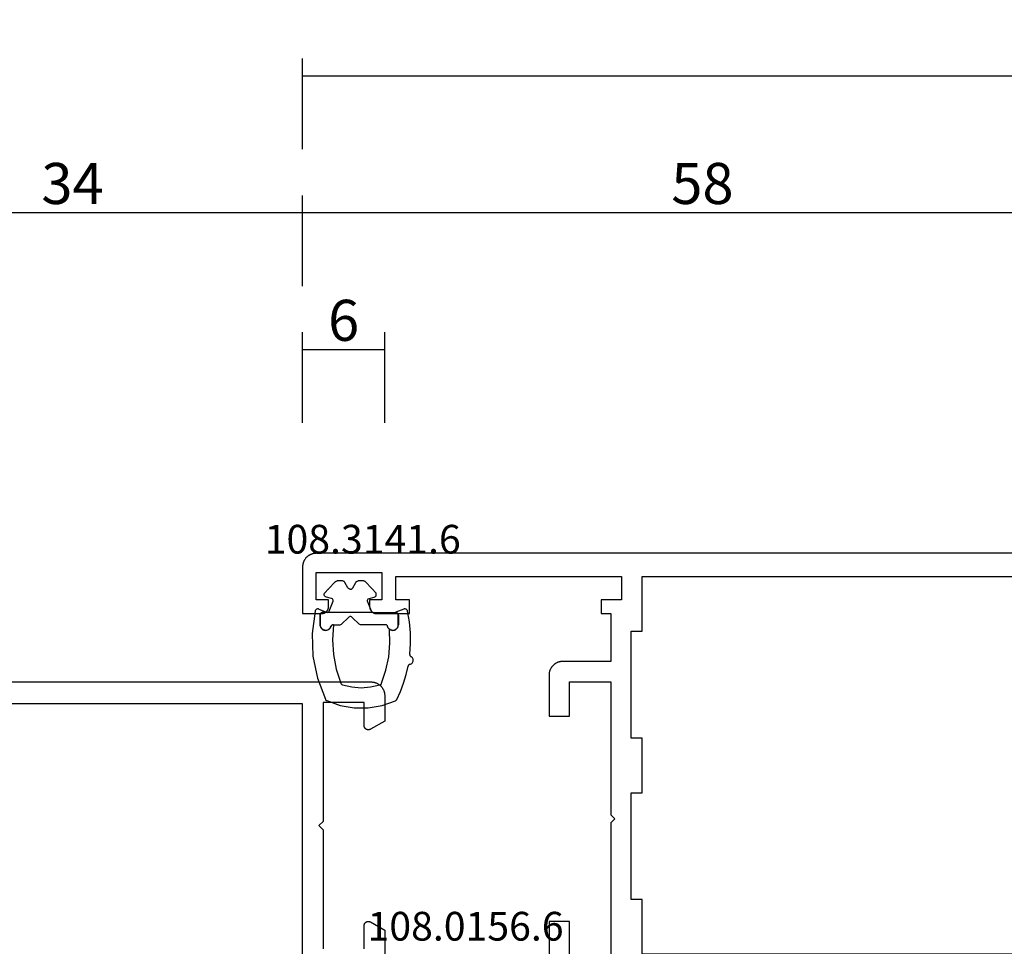
# Model space of a CAD drawing. Units: millimetres. Extents: x 0 to 3273, y -2421 to -50.
# Drawn here: x 1193 to 1265, y -2327 to -2260 of the extents above; entities that cross this region are included whole.
import ezdxf
from ezdxf.enums import TextEntityAlignment as Align

# ---------------------------------------------------------------- set-up
doc = ezdxf.new("R2010")
doc.units = ezdxf.units.MM
doc.header["$PDMODE"] = 3
doc.header["$PDSIZE"] = -0.5
for name, color, linetype in [('CrossSectionsDim', 3, 'Continuous'), ('CrossSectionsGums', 1, 'Continuous'), ('CrossSectionsProfils', 7, 'Continuous'), ('CrossSectionsTexts', 3, 'Continuous')]:
    doc.layers.add(name, color=color, linetype=linetype)
doc.styles.add('CrossSection', font='simplex.shx', dxfattribs={"height": 3})
doc.styles.get("Standard").update_dxf_attribs({"font": 'complex.shx', "height": 60})
doc.dimstyles.new('CrossSection', dxfattribs={"dimtxt": 3, "dimasz": 3, "dimexe": 1.25, "dimexo": 0.625, "dimtad": 1, "dimdec": 1, "dimtxsty": 'CrossSection', "dimblk": 'NONE', "dimcen": 2.5, "dimclrd": 256, "dimclre": 256, "dimadec": 0, "dimazin": 2, "dimtfac": 1, "dimtdec": 4, "dimtofl": 0, "dimtmove": 0, "dimatfit": 3, "dimfxl": 1, "dimtolj": 1, "dimtzin": 0, "dimarcsym": 0})

# ---------------------------------------------------------------- blocks, each defined once
blk = doc.blocks.new('04_31090_X', base_point=(-44.8, 0))
at = {"layer": 'CrossSectionsProfils', "flags": 128}
for points in [[(-18.75, 58.54), (-18.739, 58.534), (-18.727, 58.528), (-18.715, 58.523), (-18.703, 58.518), (-18.69, 58.514), (-18.678, 58.51), (-18.665, 58.507), (-18.652, 58.505), (-18.639, 58.503), (-18.626, 58.501), (-18.613, 58.5), (-18.6, 58.5), (-18.587, 58.5), (-18.574, 58.501), (-18.561, 58.503), (-18.548, 58.505), (-18.535, 58.507), (-18.522, 58.51), (-18.51, 58.514), (-18.497, 58.518), (-18.485, 58.523), (-18.473, 58.528), (-18.461, 58.534), (-18.45, 58.54), (-18.439, 58.547), (-18.428, 58.554), (-18.417, 58.562), (-18.407, 58.57), (-18.397, 58.579), (-18.388, 58.588), (-18.379, 58.597), (-18.37, 58.607), (-18.362, 58.617), (-18.354, 58.628), (-18.347, 58.639), (-18.34, 58.65), (-18.334, 58.661), (-18.328, 58.673), (-18.323, 58.685), (-18.318, 58.697), (-18.314, 58.71), (-18.31, 58.722), (-18.307, 58.735), (-18.305, 58.748), (-18.303, 58.761), (-18.301, 58.774), (-18.3, 58.787), (-18.3, 58.8), (-18.3, 58.8), (-18.3, 60.5), (-15.3, 60.5), (-15.3, 51.8), (-15, 51.5), (-15.3, 51.2), (-15.3, 42.5)], [(-18.3, 42.5), (-18.3, 44.2), (-18.3, 44.213), (-18.301, 44.226), (-18.303, 44.239), (-18.305, 44.252), (-18.307, 44.265), (-18.31, 44.278), (-18.314, 44.29), (-18.318, 44.303), (-18.323, 44.315), (-18.328, 44.327), (-18.334, 44.339), (-18.34, 44.35), (-18.347, 44.361), (-18.354, 44.372), (-18.362, 44.383), (-18.37, 44.393), (-18.379, 44.403), (-18.388, 44.412), (-18.397, 44.421), (-18.407, 44.43), (-18.417, 44.438), (-18.428, 44.446), (-18.439, 44.453), (-18.45, 44.46), (-18.461, 44.466), (-18.473, 44.472), (-18.485, 44.477), (-18.497, 44.482), (-18.51, 44.486), (-18.522, 44.49), (-18.535, 44.493), (-18.548, 44.495), (-18.561, 44.497), (-18.574, 44.499), (-18.587, 44.5), (-18.6, 44.5), (-18.613, 44.5), (-18.626, 44.499), (-18.639, 44.497), (-18.652, 44.495), (-18.665, 44.493), (-18.678, 44.49), (-18.69, 44.486), (-18.703, 44.482), (-18.715, 44.477), (-18.727, 44.472), (-18.739, 44.466), (-18.75, 44.46), (-18.75, 44.46), (-19.8, 43.854), (-19.8, 39.646)], [(18.8, 62), (-18.8, 62), (-18.833, 61.999), (-18.865, 61.998), (-18.898, 61.995), (-18.931, 61.991), (-18.963, 61.987), (-18.995, 61.981), (-19.027, 61.974), (-19.059, 61.966), (-19.09, 61.957), (-19.121, 61.947), (-19.152, 61.936), (-19.183, 61.924), (-19.213, 61.911), (-19.242, 61.897), (-19.271, 61.882), (-19.3, 61.866), (-19.328, 61.849), (-19.356, 61.831), (-19.382, 61.813), (-19.409, 61.793), (-19.434, 61.773), (-19.459, 61.752), (-19.484, 61.73), (-19.507, 61.707), (-19.53, 61.684), (-19.552, 61.659), (-19.573, 61.634), (-19.593, 61.609), (-19.613, 61.582), (-19.631, 61.556), (-19.649, 61.528), (-19.666, 61.5), (-19.682, 61.471), (-19.697, 61.442), (-19.711, 61.413), (-19.724, 61.383), (-19.736, 61.352), (-19.747, 61.321), (-19.757, 61.29), (-19.766, 61.259), (-19.774, 61.227), (-19.781, 61.195), (-19.787, 61.163), (-19.791, 61.131), (-19.795, 61.098), (-19.798, 61.065), (-19.799, 61.033), (-19.8, 61), (-19.8, 61), (-19.8, 59.146), (-18.75, 58.54)], [(-13.8, 60.4), (13.8, 60.4), (13.8, 40), (-13.8, 40), (-13.8, 60.4)]]:
    blk.add_lwpolyline(points, dxfattribs=at)
blk = doc.blocks.new('108_0156_6_TEXT_3', base_point=(1218.2, 24.7))
at = {"layer": 'CrossSectionsTexts'}
blk.add_text('108.0156.6', height=2.1, dxfattribs=at).set_placement((1225.703, 43), align=Align.CENTER)
blk = doc.blocks.new('04_21080_X', base_point=(66.32, 0))
at = {"layer": 'CrossSectionsProfils', "flags": 128}
for points in [[(64.42, 67.5), (64.42, 68), (65.32, 68), (65.32, 70), (60.52, 70), (60.52, 68), (61.42, 68), (61.42, 67.5), (61.42, 67.484), (61.419, 67.467), (61.418, 67.451), (61.416, 67.435), (61.413, 67.419), (61.41, 67.402), (61.407, 67.386), (61.403, 67.371), (61.399, 67.355), (61.394, 67.339), (61.388, 67.324), (61.382, 67.309), (61.375, 67.294), (61.368, 67.279), (61.361, 67.264), (61.353, 67.25), (61.345, 67.236), (61.336, 67.222), (61.326, 67.209), (61.317, 67.196), (61.307, 67.183), (61.296, 67.17), (61.285, 67.158), (61.274, 67.146), (61.262, 67.135), (61.25, 67.124), (61.237, 67.113), (61.224, 67.103), (61.211, 67.094), (61.198, 67.084), (61.184, 67.075), (61.17, 67.067), (61.156, 67.059), (61.141, 67.052), (61.126, 67.045), (61.111, 67.038), (61.096, 67.032), (61.081, 67.027), (61.065, 67.022), (61.049, 67.017), (61.034, 67.013), (61.018, 67.01), (61.001, 67.007), (60.985, 67.004), (60.969, 67.002), (60.953, 67.001), (60.936, 67), (60.92, 67), (60.92, 67), (58.52, 67), (58.52, 68), (59.52, 68), (59.52, 69.7), (43.02, 69.7), (43.02, 68), (44.52, 68), (44.52, 67), (43.82, 67), (43.82, 63.5), (47.32, 63.5), (47.353, 63.499), (47.385, 63.498), (47.418, 63.495), (47.451, 63.491), (47.483, 63.487), (47.515, 63.481), (47.547, 63.474), (47.579, 63.466), (47.61, 63.457), (47.641, 63.447), (47.672, 63.436), (47.703, 63.424), (47.733, 63.411), (47.762, 63.397), (47.791, 63.382), (47.82, 63.366), (47.848, 63.349), (47.876, 63.331), (47.903, 63.313), (47.929, 63.293), (47.954, 63.273), (47.979, 63.252), (48.004, 63.23), (48.027, 63.207), (48.05, 63.184), (48.072, 63.159), (48.093, 63.134), (48.113, 63.109), (48.133, 63.082), (48.152, 63.056), (48.169, 63.028), (48.186, 63), (48.202, 62.971), (48.217, 62.942), (48.231, 62.913), (48.244, 62.883), (48.256, 62.852), (48.267, 62.821), (48.277, 62.79), (48.286, 62.759), (48.294, 62.727), (48.301, 62.695), (48.307, 62.663), (48.311, 62.631), (48.315, 62.598), (48.318, 62.565), (48.32, 62.533), (48.32, 62.5), (48.32, 62.5), (48.32, 59.5), (46.82, 59.5), (46.82, 62), (43.82, 62), (43.82, 52.3), (43.52, 52), (43.82, 51.7), (43.82, 42)], [(46.82, 42), (46.82, 44.5), (48.32, 44.5), (48.32, 41.5)], [(8.92, 71.4), (65.32, 71.4), (65.353, 71.399), (65.385, 71.398), (65.418, 71.395), (65.451, 71.391), (65.483, 71.387), (65.515, 71.381), (65.547, 71.374), (65.579, 71.366), (65.61, 71.357), (65.641, 71.347), (65.672, 71.336), (65.703, 71.324), (65.733, 71.311), (65.762, 71.297), (65.791, 71.282), (65.82, 71.266), (65.848, 71.249), (65.876, 71.231), (65.903, 71.213), (65.929, 71.193), (65.954, 71.173), (65.979, 71.152), (66.004, 71.13), (66.027, 71.107), (66.05, 71.084), (66.072, 71.059), (66.093, 71.034), (66.113, 71.009), (66.133, 70.982), (66.152, 70.956), (66.169, 70.928), (66.186, 70.9), (66.202, 70.871), (66.217, 70.842), (66.231, 70.813), (66.244, 70.783), (66.256, 70.752), (66.267, 70.721), (66.277, 70.69), (66.286, 70.659), (66.294, 70.627), (66.301, 70.595), (66.307, 70.563), (66.311, 70.531), (66.315, 70.498), (66.318, 70.465), (66.32, 70.433), (66.32, 70.4), (66.32, 70.4), (66.32, 67), (64.92, 67), (64.904, 67), (64.887, 67.001), (64.871, 67.002), (64.855, 67.004), (64.839, 67.007), (64.822, 67.01), (64.807, 67.013), (64.791, 67.017), (64.775, 67.022), (64.759, 67.027), (64.744, 67.032), (64.729, 67.038), (64.714, 67.045), (64.699, 67.052), (64.684, 67.059), (64.67, 67.067), (64.656, 67.075), (64.642, 67.084), (64.629, 67.094), (64.616, 67.103), (64.603, 67.113), (64.59, 67.124), (64.578, 67.135), (64.566, 67.146), (64.555, 67.158), (64.544, 67.17), (64.534, 67.183), (64.523, 67.196), (64.514, 67.209), (64.504, 67.222), (64.495, 67.236), (64.487, 67.25), (64.479, 67.264), (64.472, 67.279), (64.465, 67.294), (64.458, 67.309), (64.452, 67.324), (64.447, 67.339), (64.442, 67.355), (64.437, 67.371), (64.433, 67.386), (64.43, 67.402), (64.427, 67.419), (64.424, 67.435), (64.422, 67.451), (64.421, 67.467), (64.42, 67.484), (64.42, 67.5), (64.42, 67.5)], [(41.52, 46.1), (42.32, 46.1), (42.32, 53.9), (41.52, 53.9), (41.52, 57.9), (42.32, 57.9), (42.32, 65.7), (41.52, 65.7), (41.52, 69.7), (13.92, 69.7), (13.92, 42.1), (41.52, 42.1), (41.52, 46.1)]]:
    blk.add_lwpolyline(points, dxfattribs=at)
blk = doc.blocks.new('108_3141_6_TEXT_3', base_point=(1215.7, 67.9))
at = {"layer": 'CrossSectionsTexts'}
blk.add_text('108.3141.6', height=2.1, dxfattribs=at).set_placement((1218.1935, 71.27855), align=Align.CENTER)
blk = doc.blocks.new('108_3141_6', base_point=(2535.291, 2055.201))
at = {"layer": 'CrossSectionsGums'}
for p, q in [((2535.155, 2062.566), (2536.13, 2062.919)), ((2536.13, 2062.919), (2537.15, 2063.099)), ((2537.15, 2063.099), (2538.186, 2063.101)), ((2538.186, 2063.101), (2539.207, 2062.924)), ((2539.207, 2062.924), (2540.182, 2062.575)), ((2534.471, 2060.927), (2535.059, 2062.471)), ((2535.059, 2062.471), (2535.077, 2062.501)), ((2535.077, 2062.501), (2535.099, 2062.527)), ((2535.099, 2062.527), (2535.125, 2062.549)), ((2535.125, 2062.549), (2535.155, 2062.566)), ((2540.182, 2062.575), (2540.212, 2062.558)), ((2540.212, 2062.558), (2540.239, 2062.536)), ((2540.239, 2062.536), (2540.261, 2062.51)), ((2540.261, 2062.51), (2540.279, 2062.48)), ((2540.279, 2062.48), (2540.541, 2061.891)), ((2536.195, 2061.322), (2536.216, 2061.35)), ((2536.216, 2061.35), (2536.242, 2061.374)), ((2536.242, 2061.374), (2536.271, 2061.393)), ((2536.271, 2061.393), (2536.304, 2061.407)), ((2536.304, 2061.407), (2536.979, 2061.567)), ((2536.979, 2061.567), (2537.671, 2061.622)), ((2537.671, 2061.622), (2538.363, 2061.57)), ((2538.363, 2061.57), (2539.039, 2061.412)), ((2539.039, 2061.412), (2539.071, 2061.398)), ((2539.071, 2061.398), (2539.101, 2061.379)), ((2539.101, 2061.379), (2539.127, 2061.355)), ((2539.127, 2061.355), (2539.148, 2061.327)), ((2540.541, 2061.891), (2540.765, 2061.286)), ((2534.145, 2059.308), (2534.471, 2060.927)), ((2535.844, 2060.26), (2536.179, 2061.291)), ((2536.179, 2061.291), (2536.195, 2061.322)), ((2539.148, 2061.327), (2539.164, 2061.296)), ((2539.164, 2061.296), (2539.483, 2060.344)), ((2540.765, 2061.286), (2540.949, 2060.668)), ((2540.949, 2060.668), (2541.093, 2060.039)), ((2535.643, 2059.195), (2535.844, 2060.26)), ((2539.483, 2060.344), (2539.688, 2059.362)), ((2541.1, 2060.014), (2541.093, 2060.039)), ((2541.112, 2059.99), (2541.1, 2060.014)), ((2541.128, 2059.969), (2541.112, 2059.99)), ((2541.147, 2059.95), (2541.128, 2059.969)), ((2541.169, 2059.936), (2541.147, 2059.95)), ((2541.194, 2059.925), (2541.169, 2059.936)), ((2541.22, 2059.919), (2541.194, 2059.925)), ((2541.22, 2059.919), (2541.27, 2059.908)), ((2541.27, 2059.908), (2541.317, 2059.888)), ((2534.091, 2057.657), (2534.145, 2059.308)), ((2535.579, 2058.113), (2535.643, 2059.195)), ((2539.688, 2059.362), (2539.775, 2058.362)), ((2541.22, 2059.225), (2541.224, 2059.251)), ((2541.22, 2059.199), (2541.22, 2059.225)), ((2541.22, 2059.199), (2541.274, 2058.402)), ((2541.224, 2059.251), (2541.233, 2059.276)), ((2541.233, 2059.276), (2541.246, 2059.3)), ((2541.246, 2059.3), (2541.263, 2059.32)), ((2541.263, 2059.32), (2541.283, 2059.337)), ((2541.283, 2059.337), (2541.306, 2059.351)), ((2541.35, 2059.376), (2541.306, 2059.351)), ((2541.317, 2059.888), (2541.36, 2059.861)), ((2541.389, 2059.409), (2541.35, 2059.376)), ((2541.36, 2059.861), (2541.398, 2059.827)), ((2541.423, 2059.448), (2541.389, 2059.409)), ((2541.398, 2059.827), (2541.43, 2059.786)), ((2541.449, 2059.492), (2541.423, 2059.448)), ((2541.43, 2059.786), (2541.454, 2059.741)), ((2541.467, 2059.54), (2541.449, 2059.492)), ((2541.454, 2059.741), (2541.47, 2059.692)), ((2541.477, 2059.59), (2541.467, 2059.54)), ((2541.47, 2059.692), (2541.478, 2059.642)), ((2541.478, 2059.642), (2541.477, 2059.59)), ((2535.653, 2057.032), (2535.579, 2058.113)), ((2539.775, 2058.362), (2539.744, 2057.359)), ((2541.274, 2058.402), (2541.265, 2057.603)), ((2534.308, 2056.02), (2534.091, 2057.657)), ((2534.669, 2057.022), (2534.675, 2057.095)), ((2534.669, 2056.322), (2534.669, 2057.022)), ((2534.675, 2057.095), (2534.695, 2057.166)), ((2534.68, 2057.036), (2534.679, 2057.022)), ((2534.68, 2057.036), (2534.679, 2057.022)), ((2534.679, 2057.022), (2534.679, 2057.022)), ((2534.679, 2057.022), (2534.679, 2057.022)), ((2534.679, 2057.022), (2534.679, 2057.011)), ((2534.679, 2057.022), (2534.679, 2057.011)), ((2534.684, 2057.075), (2534.68, 2057.036)), ((2534.684, 2057.075), (2534.68, 2057.036)), ((2534.68, 2057.036), (2534.68, 2057.036)), ((2534.68, 2057.036), (2534.68, 2057.036)), ((2534.688, 2057.11), (2534.684, 2057.075)), ((2534.688, 2057.11), (2534.684, 2057.075)), ((2534.684, 2057.075), (2534.684, 2057.075)), ((2534.684, 2057.075), (2534.684, 2057.075)), ((2534.696, 2057.131), (2534.688, 2057.11)), ((2534.696, 2057.131), (2534.688, 2057.11)), ((2534.688, 2057.11), (2534.688, 2057.11)), ((2534.688, 2057.11), (2534.688, 2057.11)), ((2534.695, 2057.166), (2534.726, 2057.232)), ((2534.717, 2057.193), (2534.696, 2057.131)), ((2534.717, 2057.193), (2534.696, 2057.131)), ((2534.696, 2057.131), (2534.696, 2057.131)), ((2534.696, 2057.131), (2534.696, 2057.131)), ((2534.729, 2057.213), (2534.717, 2057.193)), ((2534.729, 2057.213), (2534.717, 2057.193)), ((2534.717, 2057.193), (2534.717, 2057.193)), ((2534.717, 2057.193), (2534.717, 2057.193)), ((2534.726, 2057.232), (2534.769, 2057.291)), ((2534.763, 2057.268), (2534.729, 2057.213)), ((2534.763, 2057.268), (2534.729, 2057.213)), ((2534.729, 2057.213), (2534.729, 2057.213)), ((2534.729, 2057.213), (2534.729, 2057.213)), ((2534.78, 2057.285), (2534.763, 2057.268)), ((2534.78, 2057.285), (2534.763, 2057.268)), ((2534.763, 2057.268), (2534.763, 2057.268)), ((2534.763, 2057.268), (2534.763, 2057.268)), ((2534.769, 2057.291), (2534.822, 2057.342)), ((2534.824, 2057.331), (2534.78, 2057.285)), ((2534.824, 2057.331), (2534.78, 2057.285)), ((2534.78, 2057.285), (2534.78, 2057.285)), ((2534.78, 2057.285), (2534.78, 2057.285)), ((2534.822, 2057.342), (2534.883, 2057.383)), ((2534.845, 2057.345), (2534.824, 2057.331)), ((2534.845, 2057.345), (2534.824, 2057.331)), ((2534.824, 2057.331), (2534.824, 2057.331)), ((2534.824, 2057.331), (2534.824, 2057.331)), ((2534.898, 2057.379), (2534.845, 2057.345)), ((2534.898, 2057.379), (2534.845, 2057.345)), ((2534.845, 2057.345), (2534.845, 2057.345)), ((2534.845, 2057.345), (2534.845, 2057.345)), ((2534.883, 2057.383), (2534.951, 2057.412)), ((2534.923, 2057.389), (2534.898, 2057.379)), ((2534.923, 2057.389), (2534.898, 2057.379)), ((2534.898, 2057.379), (2534.898, 2057.379)), ((2534.898, 2057.379), (2534.898, 2057.379)), ((2534.98, 2057.41), (2534.923, 2057.389)), ((2534.98, 2057.41), (2534.923, 2057.389)), ((2534.923, 2057.389), (2534.923, 2057.389)), ((2534.923, 2057.389), (2534.923, 2057.389)), ((2534.951, 2057.412), (2535.022, 2057.428)), ((2535.015, 2057.415), (2534.98, 2057.41)), ((2535.015, 2057.415), (2534.98, 2057.41)), ((2534.98, 2057.41), (2534.98, 2057.41)), ((2534.98, 2057.41), (2534.98, 2057.41)), ((2535.015, 2057.415), (2535.067, 2057.422)), ((2535.015, 2057.415), (2535.067, 2057.422)), ((2535.015, 2057.415), (2535.015, 2057.415)), ((2535.022, 2057.428), (2535.095, 2057.432)), ((2535.067, 2057.422), (2535.155, 2057.415)), ((2535.067, 2057.422), (2535.155, 2057.415)), ((2535.095, 2057.432), (2535.168, 2057.422)), ((2535.155, 2057.415), (2535.171, 2057.41)), ((2535.155, 2057.415), (2535.171, 2057.41)), ((2535.168, 2057.422), (2535.238, 2057.4)), ((2535.171, 2057.41), (2535.239, 2057.389)), ((2535.171, 2057.41), (2535.239, 2057.389)), ((2535.238, 2057.4), (2535.302, 2057.366)), ((2535.239, 2057.389), (2535.255, 2057.379)), ((2535.239, 2057.389), (2535.255, 2057.379)), ((2535.255, 2057.379), (2535.315, 2057.345)), ((2535.255, 2057.379), (2535.315, 2057.345)), ((2535.302, 2057.366), (2535.36, 2057.32)), ((2535.315, 2057.345), (2535.33, 2057.331)), ((2535.315, 2057.345), (2535.33, 2057.331)), ((2535.33, 2057.331), (2535.38, 2057.285)), ((2535.33, 2057.331), (2535.38, 2057.285)), ((2535.36, 2057.32), (2535.409, 2057.265)), ((2535.38, 2057.285), (2535.392, 2057.268)), ((2535.38, 2057.285), (2535.392, 2057.268)), ((2535.392, 2057.268), (2535.43, 2057.213)), ((2535.392, 2057.268), (2535.43, 2057.213)), ((2535.409, 2057.265), (2535.447, 2057.203)), ((2535.43, 2057.213), (2535.438, 2057.193)), ((2535.43, 2057.213), (2535.438, 2057.193)), ((2535.438, 2057.193), (2535.463, 2057.131)), ((2535.438, 2057.193), (2535.463, 2057.131)), ((2535.447, 2057.203), (2535.473, 2057.134)), ((2535.463, 2057.131), (2535.475, 2057.11)), ((2535.463, 2057.131), (2535.475, 2057.11)), ((2535.482, 2057.11), (2535.473, 2057.134)), ((2535.475, 2057.11), (2535.494, 2057.075)), ((2535.475, 2057.11), (2535.494, 2057.075)), ((2535.496, 2057.088), (2535.482, 2057.11)), ((2535.494, 2057.075), (2535.545, 2057.036)), ((2535.494, 2057.075), (2535.545, 2057.036)), ((2535.513, 2057.069), (2535.496, 2057.088)), ((2535.534, 2057.053), (2535.513, 2057.069)), ((2535.557, 2057.042), (2535.534, 2057.053)), ((2535.545, 2057.036), (2535.607, 2057.022)), ((2535.545, 2057.036), (2535.607, 2057.022)), ((2535.582, 2057.035), (2535.557, 2057.042)), ((2535.607, 2057.032), (2535.582, 2057.035)), ((2535.653, 2057.032), (2535.607, 2057.032)), ((2535.607, 2057.022), (2536.128, 2057.022)), ((2536.128, 2057.022), (2536.186, 2057.011)), ((2536.128, 2057.022), (2536.186, 2057.011)), ((2537.628, 2057.022), (2537.571, 2057.011)), ((2537.628, 2057.022), (2537.571, 2057.011)), ((2539.449, 2057.022), (2537.628, 2057.022)), ((2539.512, 2057.036), (2539.449, 2057.022)), ((2539.512, 2057.036), (2539.449, 2057.022)), ((2539.449, 2057.022), (2539.449, 2057.022)), ((2539.449, 2057.022), (2539.449, 2057.022)), ((2539.563, 2057.075), (2539.512, 2057.036)), ((2539.563, 2057.075), (2539.512, 2057.036)), ((2539.512, 2057.036), (2539.512, 2057.036)), ((2539.512, 2057.036), (2539.512, 2057.036)), ((2539.582, 2057.11), (2539.563, 2057.075)), ((2539.582, 2057.11), (2539.563, 2057.075)), ((2539.563, 2057.075), (2539.563, 2057.075)), ((2539.563, 2057.075), (2539.563, 2057.075)), ((2539.594, 2057.131), (2539.582, 2057.11)), ((2539.594, 2057.131), (2539.582, 2057.11)), ((2539.582, 2057.11), (2539.582, 2057.11)), ((2539.582, 2057.11), (2539.582, 2057.11)), ((2539.619, 2057.193), (2539.594, 2057.131)), ((2539.619, 2057.193), (2539.594, 2057.131)), ((2539.594, 2057.131), (2539.594, 2057.131)), ((2539.594, 2057.131), (2539.594, 2057.131)), ((2539.627, 2057.213), (2539.619, 2057.193)), ((2539.627, 2057.213), (2539.619, 2057.193)), ((2539.619, 2057.193), (2539.619, 2057.193)), ((2539.619, 2057.193), (2539.619, 2057.193)), ((2539.665, 2057.268), (2539.627, 2057.213)), ((2539.665, 2057.268), (2539.627, 2057.213)), ((2539.627, 2057.213), (2539.627, 2057.213)), ((2539.627, 2057.213), (2539.627, 2057.213)), ((2539.677, 2057.285), (2539.665, 2057.268)), ((2539.677, 2057.285), (2539.665, 2057.268)), ((2539.665, 2057.268), (2539.665, 2057.268)), ((2539.665, 2057.268), (2539.665, 2057.268)), ((2539.727, 2057.331), (2539.677, 2057.285)), ((2539.727, 2057.331), (2539.677, 2057.285)), ((2539.677, 2057.285), (2539.677, 2057.285)), ((2539.677, 2057.285), (2539.677, 2057.285)), ((2539.742, 2057.345), (2539.727, 2057.331)), ((2539.742, 2057.345), (2539.727, 2057.331)), ((2539.727, 2057.331), (2539.727, 2057.331)), ((2539.727, 2057.331), (2539.727, 2057.331)), ((2539.801, 2057.379), (2539.742, 2057.345)), ((2539.801, 2057.379), (2539.742, 2057.345)), ((2539.742, 2057.345), (2539.742, 2057.345)), ((2539.742, 2057.345), (2539.742, 2057.345)), ((2539.744, 2057.359), (2539.809, 2057.395)), ((2539.818, 2057.389), (2539.801, 2057.379)), ((2539.818, 2057.389), (2539.801, 2057.379)), ((2539.801, 2057.379), (2539.801, 2057.379)), ((2539.801, 2057.379), (2539.801, 2057.379)), ((2539.809, 2057.395), (2539.879, 2057.42)), ((2539.886, 2057.41), (2539.818, 2057.389)), ((2539.886, 2057.41), (2539.818, 2057.389)), ((2539.818, 2057.389), (2539.818, 2057.389)), ((2539.818, 2057.389), (2539.818, 2057.389)), ((2539.879, 2057.42), (2539.952, 2057.431)), ((2539.902, 2057.415), (2539.886, 2057.41)), ((2539.902, 2057.415), (2539.886, 2057.41)), ((2539.886, 2057.41), (2539.886, 2057.41)), ((2539.886, 2057.41), (2539.886, 2057.41)), ((2539.902, 2057.415), (2539.99, 2057.422)), ((2539.902, 2057.415), (2539.99, 2057.422)), ((2539.902, 2057.415), (2539.902, 2057.415)), ((2539.952, 2057.431), (2540.027, 2057.429)), ((2539.99, 2057.422), (2540.042, 2057.415)), ((2539.99, 2057.422), (2540.042, 2057.415)), ((2540.027, 2057.429), (2540.099, 2057.414)), ((2540.042, 2057.415), (2540.077, 2057.41)), ((2540.042, 2057.415), (2540.077, 2057.41)), ((2540.077, 2057.41), (2540.134, 2057.389)), ((2540.077, 2057.41), (2540.134, 2057.389)), ((2540.099, 2057.414), (2540.168, 2057.386)), ((2540.134, 2057.389), (2540.159, 2057.379)), ((2540.134, 2057.389), (2540.159, 2057.379)), ((2540.159, 2057.379), (2540.212, 2057.345)), ((2540.159, 2057.379), (2540.212, 2057.345)), ((2540.168, 2057.386), (2540.231, 2057.345)), ((2540.212, 2057.345), (2540.233, 2057.331)), ((2540.212, 2057.345), (2540.233, 2057.331)), ((2540.231, 2057.345), (2540.285, 2057.295)), ((2540.233, 2057.331), (2540.277, 2057.285)), ((2540.233, 2057.331), (2540.277, 2057.285)), ((2540.277, 2057.285), (2540.294, 2057.268)), ((2540.277, 2057.285), (2540.294, 2057.268)), ((2540.285, 2057.295), (2540.329, 2057.235)), ((2540.294, 2057.268), (2540.328, 2057.213)), ((2540.294, 2057.268), (2540.328, 2057.213)), ((2540.328, 2057.213), (2540.34, 2057.193)), ((2540.328, 2057.213), (2540.34, 2057.193)), ((2540.329, 2057.235), (2540.362, 2057.168)), ((2540.34, 2057.193), (2540.361, 2057.131)), ((2540.34, 2057.193), (2540.361, 2057.131)), ((2540.361, 2057.131), (2540.369, 2057.11)), ((2540.361, 2057.131), (2540.369, 2057.11)), ((2540.362, 2057.168), (2540.382, 2057.096)), ((2540.369, 2057.11), (2540.373, 2057.075)), ((2540.369, 2057.11), (2540.373, 2057.075)), ((2540.373, 2057.075), (2540.377, 2057.036)), ((2540.373, 2057.075), (2540.377, 2057.036)), ((2540.377, 2057.036), (2540.378, 2057.022)), ((2540.377, 2057.036), (2540.378, 2057.022)), ((2540.378, 2057.022), (2540.378, 2057.011)), ((2540.378, 2057.022), (2540.378, 2057.011)), ((2540.382, 2057.096), (2540.388, 2057.022)), ((2540.388, 2056.322), (2540.388, 2057.022)), ((2541.265, 2057.603), (2541.192, 2056.807)), ((2534.672, 2056.286), (2534.669, 2056.322)), ((2534.679, 2057.011), (2534.679, 2057.011)), ((2534.679, 2057.011), (2534.679, 2057.011)), ((2534.679, 2057.011), (2534.679, 2056.979)), ((2534.679, 2057.011), (2534.679, 2056.979)), ((2534.679, 2056.979), (2534.679, 2056.979)), ((2534.679, 2056.979), (2534.679, 2056.979)), ((2534.679, 2056.979), (2534.679, 2056.48)), ((2534.679, 2056.979), (2534.679, 2056.48)), ((2534.679, 2056.48), (2534.679, 2056.48)), ((2534.679, 2056.48), (2534.679, 2056.48)), ((2534.679, 2056.48), (2534.679, 2056.444)), ((2534.679, 2056.48), (2534.679, 2056.444)), ((2534.679, 2056.444), (2534.679, 2056.444)), ((2534.679, 2056.444), (2534.679, 2056.444)), ((2534.679, 2056.444), (2534.679, 2056.425)), ((2534.679, 2056.444), (2534.679, 2056.425)), ((2534.679, 2056.425), (2534.679, 2056.425)), ((2534.679, 2056.425), (2534.679, 2056.425)), ((2534.679, 2056.425), (2534.679, 2056.322)), ((2534.679, 2056.425), (2534.679, 2056.322)), ((2534.679, 2056.322), (2534.679, 2056.322)), ((2534.679, 2056.322), (2534.679, 2056.322)), ((2534.679, 2056.322), (2534.688, 2056.26)), ((2534.679, 2056.322), (2534.688, 2056.26)), ((2536.186, 2057.011), (2536.234, 2056.979)), ((2536.186, 2057.011), (2536.234, 2056.979)), ((2536.234, 2056.979), (2536.738, 2056.48)), ((2536.234, 2056.979), (2536.738, 2056.48)), ((2536.738, 2056.48), (2536.788, 2056.444)), ((2536.738, 2056.48), (2536.788, 2056.444)), ((2536.788, 2056.444), (2536.847, 2056.425)), ((2536.788, 2056.444), (2536.847, 2056.425)), ((2536.909, 2056.425), (2536.847, 2056.425)), ((2536.969, 2056.444), (2536.909, 2056.425)), ((2536.969, 2056.444), (2536.909, 2056.425)), ((2536.909, 2056.425), (2536.909, 2056.425)), ((2536.909, 2056.425), (2536.909, 2056.425)), ((2537.019, 2056.48), (2536.969, 2056.444)), ((2537.019, 2056.48), (2536.969, 2056.444)), ((2536.969, 2056.444), (2536.969, 2056.444)), ((2536.969, 2056.444), (2536.969, 2056.444)), ((2537.523, 2056.979), (2537.019, 2056.48)), ((2537.523, 2056.979), (2537.019, 2056.48)), ((2537.019, 2056.48), (2537.019, 2056.48)), ((2537.019, 2056.48), (2537.019, 2056.48)), ((2537.571, 2057.011), (2537.523, 2056.979)), ((2537.571, 2057.011), (2537.523, 2056.979)), ((2537.523, 2056.979), (2537.523, 2056.979)), ((2537.523, 2056.979), (2537.523, 2056.979)), ((2537.571, 2057.011), (2537.571, 2057.011)), ((2537.571, 2057.011), (2537.571, 2057.011)), ((2540.378, 2056.322), (2540.369, 2056.26)), ((2540.378, 2056.322), (2540.369, 2056.26)), ((2540.378, 2057.011), (2540.378, 2056.979)), ((2540.378, 2057.011), (2540.378, 2056.979)), ((2540.378, 2056.979), (2540.378, 2056.48)), ((2540.378, 2056.979), (2540.378, 2056.48)), ((2540.378, 2056.48), (2540.378, 2056.444)), ((2540.378, 2056.48), (2540.378, 2056.444)), ((2540.378, 2056.444), (2540.378, 2056.425)), ((2540.378, 2056.444), (2540.378, 2056.425)), ((2540.378, 2056.425), (2540.378, 2056.322)), ((2540.378, 2056.425), (2540.378, 2056.322)), ((2540.388, 2056.322), (2540.385, 2056.284)), ((2541.192, 2056.807), (2541.055, 2056.02)), ((2534.319, 2055.986), (2534.309, 2056.02)), ((2534.335, 2055.955), (2534.319, 2055.986)), ((2534.356, 2055.927), (2534.335, 2055.955)), ((2534.382, 2055.904), (2534.356, 2055.927)), ((2534.411, 2055.885), (2534.382, 2055.904)), ((2534.443, 2055.872), (2534.411, 2055.885)), ((2534.478, 2055.864), (2534.443, 2055.872)), ((2534.512, 2055.862), (2534.478, 2055.864)), ((2534.547, 2055.867), (2534.512, 2055.862)), ((2534.58, 2055.877), (2534.547, 2055.867)), ((2534.58, 2055.877), (2535.145, 2056.111)), ((2534.681, 2056.25), (2534.672, 2056.286)), ((2534.697, 2056.217), (2534.681, 2056.25)), ((2534.688, 2056.26), (2534.688, 2056.26)), ((2534.688, 2056.26), (2534.688, 2056.26)), ((2534.688, 2056.26), (2534.717, 2056.205)), ((2534.688, 2056.26), (2534.717, 2056.205)), ((2534.718, 2056.187), (2534.697, 2056.217)), ((2534.717, 2056.205), (2534.717, 2056.205)), ((2534.717, 2056.205), (2534.717, 2056.205)), ((2534.717, 2056.205), (2534.761, 2056.16)), ((2534.717, 2056.205), (2534.761, 2056.16)), ((2534.744, 2056.161), (2534.718, 2056.187)), ((2534.774, 2056.14), (2534.744, 2056.161)), ((2534.761, 2056.16), (2534.761, 2056.16)), ((2534.761, 2056.16), (2534.761, 2056.16)), ((2534.761, 2056.16), (2534.817, 2056.132)), ((2534.761, 2056.16), (2534.817, 2056.132)), ((2534.807, 2056.125), (2534.774, 2056.14)), ((2534.842, 2056.115), (2534.807, 2056.125)), ((2534.817, 2056.132), (2534.817, 2056.132)), ((2534.817, 2056.132), (2534.817, 2056.132)), ((2534.817, 2056.132), (2534.878, 2056.122)), ((2534.817, 2056.132), (2534.878, 2056.122)), ((2534.878, 2056.112), (2534.842, 2056.115)), ((2534.878, 2056.122), (2534.878, 2056.122)), ((2534.878, 2056.122), (2534.878, 2056.122)), ((2535.202, 2056.122), (2534.878, 2056.122)), ((2535.148, 2056.112), (2534.878, 2056.112)), ((2535.145, 2056.111), (2535.146, 2056.111)), ((2535.146, 2056.111), (2535.147, 2056.112)), ((2535.147, 2056.112), (2535.147, 2056.112)), ((2535.147, 2056.112), (2535.148, 2056.112)), ((2535.202, 2056.122), (2535.261, 2056.11)), ((2535.202, 2056.122), (2535.261, 2056.11)), ((2538.555, 2056.122), (2535.202, 2056.122)), ((2535.261, 2056.11), (2535.261, 2056.11)), ((2535.261, 2056.11), (2535.261, 2056.11)), ((2535.261, 2056.11), (2535.31, 2056.076)), ((2535.261, 2056.11), (2535.31, 2056.076)), ((2535.31, 2056.076), (2535.31, 2056.076)), ((2535.31, 2056.076), (2535.31, 2056.076)), ((2535.31, 2056.076), (2535.342, 2056.025)), ((2535.31, 2056.076), (2535.342, 2056.025)), ((2535.342, 2056.025), (2535.342, 2056.025)), ((2535.342, 2056.025), (2535.342, 2056.025)), ((2535.342, 2056.025), (2535.619, 2055.294)), ((2535.342, 2056.025), (2535.619, 2055.294)), ((2538.414, 2056.025), (2538.138, 2055.294)), ((2538.414, 2056.025), (2538.138, 2055.294)), ((2538.447, 2056.076), (2538.414, 2056.025)), ((2538.447, 2056.076), (2538.414, 2056.025)), ((2538.496, 2056.11), (2538.447, 2056.076)), ((2538.496, 2056.11), (2538.447, 2056.076)), ((2538.555, 2056.122), (2538.496, 2056.11)), ((2538.555, 2056.122), (2538.496, 2056.11)), ((2538.555, 2056.122), (2540.179, 2056.122)), ((2540.24, 2056.132), (2540.179, 2056.122)), ((2540.24, 2056.132), (2540.179, 2056.122)), ((2540.238, 2056.121), (2540.2, 2056.113)), ((2540.784, 2055.877), (2540.2, 2056.113)), ((2540.274, 2056.135), (2540.238, 2056.121)), ((2540.296, 2056.16), (2540.24, 2056.132)), ((2540.296, 2056.16), (2540.24, 2056.132)), ((2540.306, 2056.156), (2540.274, 2056.135)), ((2540.34, 2056.205), (2540.296, 2056.16)), ((2540.34, 2056.205), (2540.296, 2056.16)), ((2540.334, 2056.182), (2540.306, 2056.156)), ((2540.357, 2056.212), (2540.334, 2056.182)), ((2540.369, 2056.26), (2540.34, 2056.205)), ((2540.369, 2056.26), (2540.34, 2056.205)), ((2540.375, 2056.247), (2540.357, 2056.212)), ((2540.385, 2056.284), (2540.375, 2056.247)), ((2540.818, 2055.867), (2540.784, 2055.877)), ((2540.852, 2055.862), (2540.818, 2055.867)), ((2540.887, 2055.864), (2540.852, 2055.862)), ((2540.921, 2055.872), (2540.887, 2055.864)), ((2540.953, 2055.885), (2540.921, 2055.872)), ((2540.982, 2055.904), (2540.953, 2055.885)), ((2541.008, 2055.928), (2540.982, 2055.904)), ((2541.029, 2055.956), (2541.008, 2055.928)), ((2541.045, 2055.987), (2541.029, 2055.956)), ((2541.055, 2056.02), (2541.045, 2055.987)), ((2534.998, 2054.897), (2534.981, 2054.84)), ((2534.998, 2054.897), (2534.981, 2054.84)), ((2535.031, 2054.946), (2534.998, 2054.897)), ((2535.031, 2054.946), (2534.998, 2054.897)), ((2534.998, 2054.897), (2534.998, 2054.897)), ((2534.998, 2054.897), (2534.998, 2054.897)), ((2535.077, 2054.983), (2535.031, 2054.946)), ((2535.077, 2054.983), (2535.031, 2054.946)), ((2535.031, 2054.946), (2535.031, 2054.946)), ((2535.031, 2054.946), (2535.031, 2054.946)), ((2535.133, 2055.005), (2535.077, 2054.983)), ((2535.133, 2055.005), (2535.077, 2054.983)), ((2535.077, 2054.983), (2535.077, 2054.983)), ((2535.077, 2054.983), (2535.077, 2054.983)), ((2535.513, 2055.095), (2535.133, 2055.005)), ((2535.513, 2055.095), (2535.133, 2055.005)), ((2535.133, 2055.005), (2535.133, 2055.005)), ((2535.133, 2055.005), (2535.133, 2055.005)), ((2535.57, 2055.122), (2535.513, 2055.095)), ((2535.57, 2055.122), (2535.513, 2055.095)), ((2535.513, 2055.095), (2535.513, 2055.095)), ((2535.513, 2055.095), (2535.513, 2055.095)), ((2535.611, 2055.171), (2535.57, 2055.122)), ((2535.611, 2055.171), (2535.57, 2055.122)), ((2535.57, 2055.122), (2535.57, 2055.122)), ((2535.57, 2055.122), (2535.57, 2055.122)), ((2535.628, 2055.231), (2535.611, 2055.171)), ((2535.628, 2055.231), (2535.611, 2055.171)), ((2535.611, 2055.171), (2535.611, 2055.171)), ((2535.611, 2055.171), (2535.611, 2055.171)), ((2535.619, 2055.294), (2535.619, 2055.294)), ((2535.619, 2055.294), (2535.619, 2055.294)), ((2535.619, 2055.294), (2535.628, 2055.231)), ((2535.619, 2055.294), (2535.628, 2055.231)), ((2535.628, 2055.231), (2535.628, 2055.231)), ((2535.628, 2055.231), (2535.628, 2055.231)), ((2538.138, 2055.294), (2538.129, 2055.231)), ((2538.138, 2055.294), (2538.129, 2055.231)), ((2538.129, 2055.231), (2538.146, 2055.171)), ((2538.129, 2055.231), (2538.146, 2055.171)), ((2538.146, 2055.171), (2538.187, 2055.122)), ((2538.146, 2055.171), (2538.187, 2055.122)), ((2538.187, 2055.122), (2538.244, 2055.095)), ((2538.187, 2055.122), (2538.244, 2055.095)), ((2538.244, 2055.095), (2538.624, 2055.005)), ((2538.244, 2055.095), (2538.624, 2055.005)), ((2538.624, 2055.005), (2538.68, 2054.983)), ((2538.624, 2055.005), (2538.68, 2054.983)), ((2538.68, 2054.983), (2538.726, 2054.946)), ((2538.68, 2054.983), (2538.726, 2054.946)), ((2538.726, 2054.946), (2538.759, 2054.897)), ((2538.726, 2054.946), (2538.759, 2054.897)), ((2538.759, 2054.897), (2538.776, 2054.84)), ((2538.759, 2054.897), (2538.776, 2054.84)), ((2534.981, 2054.84), (2534.981, 2054.84)), ((2534.981, 2054.84), (2534.981, 2054.84)), ((2534.981, 2054.84), (2534.981, 2054.78)), ((2534.981, 2054.84), (2534.981, 2054.78)), ((2534.981, 2054.78), (2534.981, 2054.78)), ((2534.981, 2054.78), (2534.981, 2054.78)), ((2534.981, 2054.78), (2534.999, 2054.723)), ((2534.981, 2054.78), (2534.999, 2054.723)), ((2534.999, 2054.723), (2534.999, 2054.723)), ((2534.999, 2054.723), (2534.999, 2054.723)), ((2534.999, 2054.723), (2535.032, 2054.674)), ((2534.999, 2054.723), (2535.032, 2054.674)), ((2535.032, 2054.674), (2535.032, 2054.674)), ((2535.032, 2054.674), (2535.032, 2054.674)), ((2535.032, 2054.674), (2535.268, 2054.422)), ((2535.032, 2054.674), (2535.268, 2054.422)), ((2535.268, 2054.422), (2535.268, 2054.422)), ((2535.268, 2054.422), (2535.268, 2054.422)), ((2535.268, 2054.422), (2535.28, 2054.41)), ((2535.268, 2054.422), (2535.28, 2054.41)), ((2535.28, 2054.41), (2535.28, 2054.41)), ((2535.28, 2054.41), (2535.28, 2054.41)), ((2535.28, 2054.41), (2535.313, 2054.374)), ((2535.28, 2054.41), (2535.313, 2054.374)), ((2535.313, 2054.374), (2535.313, 2054.374)), ((2535.313, 2054.374), (2535.313, 2054.374)), ((2535.313, 2054.374), (2535.364, 2054.319)), ((2535.313, 2054.374), (2535.364, 2054.319)), ((2535.364, 2054.319), (2535.364, 2054.319)), ((2535.364, 2054.319), (2535.364, 2054.319)), ((2535.364, 2054.319), (2535.732, 2053.925)), ((2535.364, 2054.319), (2535.732, 2053.925)), ((2536.703, 2054.319), (2536.485, 2053.925)), ((2536.703, 2054.319), (2536.485, 2053.925)), ((2536.748, 2054.374), (2536.703, 2054.319)), ((2536.748, 2054.374), (2536.703, 2054.319)), ((2536.809, 2054.41), (2536.748, 2054.374)), ((2536.809, 2054.41), (2536.748, 2054.374)), ((2536.878, 2054.422), (2536.809, 2054.41)), ((2536.878, 2054.422), (2536.948, 2054.41)), ((2536.948, 2054.41), (2536.948, 2054.41)), ((2536.948, 2054.41), (2536.948, 2054.41)), ((2536.948, 2054.41), (2537.009, 2054.374)), ((2536.948, 2054.41), (2537.009, 2054.374)), ((2537.009, 2054.374), (2537.009, 2054.374)), ((2537.009, 2054.374), (2537.009, 2054.374)), ((2537.009, 2054.374), (2537.054, 2054.319)), ((2537.009, 2054.374), (2537.054, 2054.319)), ((2537.054, 2054.319), (2537.054, 2054.319)), ((2537.054, 2054.319), (2537.054, 2054.319)), ((2537.054, 2054.319), (2537.271, 2053.925)), ((2537.054, 2054.319), (2537.271, 2053.925)), ((2538.393, 2054.319), (2538.025, 2053.925)), ((2538.393, 2054.319), (2538.025, 2053.925)), ((2538.444, 2054.374), (2538.393, 2054.319)), ((2538.444, 2054.374), (2538.393, 2054.319)), ((2538.477, 2054.41), (2538.444, 2054.374)), ((2538.477, 2054.41), (2538.444, 2054.374)), ((2538.489, 2054.422), (2538.477, 2054.41)), ((2538.489, 2054.422), (2538.477, 2054.41)), ((2538.725, 2054.674), (2538.489, 2054.422)), ((2538.725, 2054.674), (2538.489, 2054.422)), ((2538.758, 2054.723), (2538.725, 2054.674)), ((2538.758, 2054.723), (2538.725, 2054.674)), ((2538.776, 2054.78), (2538.758, 2054.723)), ((2538.776, 2054.78), (2538.758, 2054.723)), ((2538.776, 2054.84), (2538.776, 2054.78)), ((2538.776, 2054.84), (2538.776, 2054.78)), ((2535.732, 2053.925), (2535.732, 2053.925)), ((2535.732, 2053.925), (2535.732, 2053.925)), ((2535.732, 2053.925), (2535.769, 2053.886)), ((2535.732, 2053.925), (2535.769, 2053.886)), ((2535.769, 2053.886), (2535.769, 2053.886)), ((2535.769, 2053.886), (2535.769, 2053.886)), ((2535.769, 2053.886), (2535.788, 2053.871)), ((2535.769, 2053.886), (2535.788, 2053.871)), ((2535.788, 2053.871), (2535.788, 2053.871)), ((2535.788, 2053.871), (2535.788, 2053.871)), ((2535.788, 2053.871), (2535.811, 2053.851)), ((2535.788, 2053.871), (2535.811, 2053.851)), ((2535.811, 2053.851), (2535.811, 2053.851)), ((2535.811, 2053.851), (2535.811, 2053.851)), ((2535.811, 2053.851), (2535.85, 2053.835)), ((2535.811, 2053.851), (2535.85, 2053.835)), ((2535.85, 2053.835), (2535.85, 2053.835)), ((2535.85, 2053.835), (2535.85, 2053.835)), ((2535.85, 2053.835), (2535.861, 2053.83)), ((2535.85, 2053.835), (2535.861, 2053.83)), ((2535.861, 2053.83), (2535.861, 2053.83)), ((2535.861, 2053.83), (2535.861, 2053.83)), ((2535.861, 2053.83), (2535.915, 2053.822)), ((2535.861, 2053.83), (2535.915, 2053.822)), ((2536.311, 2053.822), (2535.915, 2053.822)), ((2535.915, 2053.822), (2535.915, 2053.822)), ((2535.915, 2053.822), (2535.915, 2053.822)), ((2536.352, 2053.83), (2536.311, 2053.822)), ((2536.352, 2053.83), (2536.311, 2053.822)), ((2536.38, 2053.835), (2536.352, 2053.83)), ((2536.38, 2053.835), (2536.352, 2053.83)), ((2536.408, 2053.851), (2536.38, 2053.835)), ((2536.408, 2053.851), (2536.38, 2053.835)), ((2536.441, 2053.871), (2536.408, 2053.851)), ((2536.441, 2053.871), (2536.408, 2053.851)), ((2536.453, 2053.886), (2536.441, 2053.871)), ((2536.453, 2053.886), (2536.441, 2053.871)), ((2536.485, 2053.925), (2536.453, 2053.886)), ((2536.485, 2053.925), (2536.453, 2053.886)), ((2537.271, 2053.925), (2537.271, 2053.925)), ((2537.271, 2053.925), (2537.271, 2053.925)), ((2537.271, 2053.925), (2537.304, 2053.886)), ((2537.271, 2053.925), (2537.304, 2053.886)), ((2537.304, 2053.886), (2537.304, 2053.886)), ((2537.304, 2053.886), (2537.304, 2053.886)), ((2537.304, 2053.886), (2537.316, 2053.871)), ((2537.304, 2053.886), (2537.316, 2053.871)), ((2537.316, 2053.871), (2537.316, 2053.871)), ((2537.316, 2053.871), (2537.316, 2053.871)), ((2537.316, 2053.871), (2537.349, 2053.851)), ((2537.316, 2053.871), (2537.349, 2053.851)), ((2537.349, 2053.851), (2537.349, 2053.851)), ((2537.349, 2053.851), (2537.349, 2053.851)), ((2537.349, 2053.851), (2537.377, 2053.835)), ((2537.349, 2053.851), (2537.377, 2053.835)), ((2537.377, 2053.835), (2537.377, 2053.835)), ((2537.377, 2053.835), (2537.377, 2053.835)), ((2537.377, 2053.835), (2537.405, 2053.83)), ((2537.377, 2053.835), (2537.405, 2053.83)), ((2537.405, 2053.83), (2537.405, 2053.83)), ((2537.405, 2053.83), (2537.405, 2053.83)), ((2537.405, 2053.83), (2537.446, 2053.822)), ((2537.405, 2053.83), (2537.446, 2053.822)), ((2537.842, 2053.822), (2537.446, 2053.822)), ((2537.446, 2053.822), (2537.446, 2053.822)), ((2537.446, 2053.822), (2537.446, 2053.822)), ((2537.896, 2053.83), (2537.842, 2053.822)), ((2537.896, 2053.83), (2537.842, 2053.822)), ((2537.907, 2053.835), (2537.896, 2053.83)), ((2537.907, 2053.835), (2537.896, 2053.83)), ((2537.945, 2053.851), (2537.907, 2053.835)), ((2537.945, 2053.851), (2537.907, 2053.835)), ((2537.969, 2053.871), (2537.945, 2053.851)), ((2537.969, 2053.871), (2537.945, 2053.851)), ((2537.988, 2053.886), (2537.969, 2053.871)), ((2537.988, 2053.886), (2537.969, 2053.871)), ((2538.025, 2053.925), (2537.988, 2053.886)), ((2538.025, 2053.925), (2537.988, 2053.886))]:
    blk.add_line(p, q, dxfattribs=at)
blk = doc.blocks.new('*D171')
at = {"layer": 'CrossSectionsDim', "lineweight": -2}
for p, q in [((1213.8, 80.825), (1213.8, 87.45)), ((1219.8, 80.825), (1219.8, 87.45)), ((1213.8, 86.2), (1219.8, 86.2))]:
    blk.add_line(p, q, dxfattribs=at)
at = {"layer": 'Defpoints', "color": 0}
for p in [(1219.8, 86.2), (1213.8, 80.2), (1219.8, 80.2)]:
    blk.add_point(p, dxfattribs=at)
at = {"layer": 'CrossSectionsDim', "color": 0, "insert": (1216.8, 88.325), "char_height": 3, "attachment_point": 5, "style": 'CrossSection'}
blk.add_mtext('\\A1;6', dxfattribs=at)
blk = doc.blocks.new('_NONE')
blk = doc.blocks.new('*D176')
at = {"layer": 'CrossSectionsDim', "lineweight": -2}
for p, q in [((1180.2, 90.825), (1180.2, 97.45)), ((1213.8, 90.825), (1213.8, 97.45)), ((1180.2, 96.2), (1213.8, 96.2))]:
    blk.add_line(p, q, dxfattribs=at)
at = {"layer": 'Defpoints', "color": 0}
for p in [(1213.8, 96.2), (1180.2, 90.2), (1213.8, 90.2)]:
    blk.add_point(p, dxfattribs=at)
at = {"layer": 'CrossSectionsDim', "color": 0, "insert": (1197, 98.325), "char_height": 3, "attachment_point": 5, "style": 'CrossSection'}
blk.add_mtext('\\A1;34', dxfattribs=at)
blk = doc.blocks.new('*D177')
at = {"layer": 'CrossSectionsDim', "lineweight": -2}
for p, q in [((1213.8, 90.825), (1213.8, 97.45)), ((1272.2, 90.825), (1272.2, 97.45)), ((1213.8, 96.2), (1272.2, 96.2))]:
    blk.add_line(p, q, dxfattribs=at)
at = {"layer": 'Defpoints', "color": 0}
for p in [(1272.2, 96.2), (1213.8, 90.2), (1272.2, 90.2)]:
    blk.add_point(p, dxfattribs=at)
at = {"layer": 'CrossSectionsDim', "color": 0, "insert": (1243, 98.325), "char_height": 3, "attachment_point": 5, "style": 'CrossSection'}
blk.add_mtext('\\A1;58', dxfattribs=at)
blk = doc.blocks.new('*D178')
at = {"layer": 'CrossSectionsDim', "lineweight": -2}
for p, q in [((1213.8, 100.825), (1213.8, 107.45)), ((2366.4, 100.825), (2366.4, 107.45)), ((1213.8, 106.2), (2366.4, 106.2))]:
    blk.add_line(p, q, dxfattribs=at)
at = {"layer": 'Defpoints', "color": 0}
for p in [(2366.4, 106.2), (1213.8, 100.2), (2366.4, 100.2)]:
    blk.add_point(p, dxfattribs=at)
at = {"layer": 'CrossSectionsDim', "color": 0, "insert": (1790.1, 108.325), "char_height": 3, "attachment_point": 5, "style": 'CrossSection'}
blk.add_mtext('\\A1;1153', dxfattribs=at)
blk = doc.blocks.new('*D109')
at = {"layer": 'CrossSectionsDim', "lineweight": -2}
for p, q in [((1213.8, -2289.175), (1213.8, -2282.55)), ((1219.8, -2289.175), (1219.8, -2282.55)), ((1213.8, -2283.8), (1219.8, -2283.8))]:
    blk.add_line(p, q, dxfattribs=at)
at = {"layer": 'Defpoints', "color": 0}
for p in [(1219.8, -2283.8), (1213.8, -2289.8), (1219.8, -2289.8)]:
    blk.add_point(p, dxfattribs=at)
at = {"layer": 'CrossSectionsDim', "color": 0, "insert": (1216.8, -2281.675), "char_height": 3, "attachment_point": 5, "style": 'CrossSection'}
blk.add_mtext('\\A1;6', dxfattribs=at)
blk = doc.blocks.new('*D114')
at = {"layer": 'CrossSectionsDim', "lineweight": -2}
for p, q in [((1180.2, -2279.175), (1180.2, -2272.55)), ((1213.8, -2279.175), (1213.8, -2272.55)), ((1180.2, -2273.8), (1213.8, -2273.8))]:
    blk.add_line(p, q, dxfattribs=at)
at = {"layer": 'Defpoints', "color": 0}
for p in [(1213.8, -2273.8), (1180.2, -2279.8), (1213.8, -2279.8)]:
    blk.add_point(p, dxfattribs=at)
at = {"layer": 'CrossSectionsDim', "color": 0, "insert": (1197, -2271.675), "char_height": 3, "attachment_point": 5, "style": 'CrossSection'}
blk.add_mtext('\\A1;34', dxfattribs=at)
blk = doc.blocks.new('*D115')
at = {"layer": 'CrossSectionsDim', "lineweight": -2}
for p, q in [((1213.8, -2279.175), (1213.8, -2272.55)), ((1272.2, -2279.175), (1272.2, -2272.55)), ((1213.8, -2273.8), (1272.2, -2273.8))]:
    blk.add_line(p, q, dxfattribs=at)
at = {"layer": 'Defpoints', "color": 0}
for p in [(1272.2, -2273.8), (1213.8, -2279.8), (1272.2, -2279.8)]:
    blk.add_point(p, dxfattribs=at)
at = {"layer": 'CrossSectionsDim', "color": 0, "insert": (1243, -2271.675), "char_height": 3, "attachment_point": 5, "style": 'CrossSection'}
blk.add_mtext('\\A1;58', dxfattribs=at)
blk = doc.blocks.new('*D116')
at = {"layer": 'CrossSectionsDim', "lineweight": -2}
for p, q in [((1213.8, -2269.175), (1213.8, -2262.55)), ((2366.4, -2269.175), (2366.4, -2262.55)), ((1213.8, -2263.8), (2366.4, -2263.8))]:
    blk.add_line(p, q, dxfattribs=at)
at = {"layer": 'Defpoints', "color": 0}
for p in [(2366.4, -2263.8), (1213.8, -2269.8), (2366.4, -2269.8)]:
    blk.add_point(p, dxfattribs=at)
at = {"layer": 'CrossSectionsDim', "color": 0, "insert": (1790.1, -2261.675), "char_height": 3, "attachment_point": 5, "style": 'CrossSection'}
blk.add_mtext('\\A1;1153', dxfattribs=at)
blk = doc.blocks.new('CS_4HORL1')
at = {"layer": 'CrossSectionsGums', "yscale": -1}
blk.add_blockref('108_3141_6', (1215.7, 67.9), dxfattribs=at)
at = {"layer": 'CrossSectionsProfils', "yscale": -1, "rotation": 180}
for name, p in [('04_21080_X', (1213.8, -0.1)), ('04_31090_X', (1244.8, -0.1))]:
    blk.add_blockref(name, p, dxfattribs=at)
at = {"layer": 'CrossSectionsTexts'}
for name, p in [('108_3141_6_TEXT_3', (1215.7, 67.9)), ('108_0156_6_TEXT_3', (1218.2, 24.7))]:
    blk.add_blockref(name, p, dxfattribs=at)
at = {"layer": 'CrossSectionsDim'}
for base, p1, p2, text, picture, middle in [((2366.4, 106.2), (1213.8, 100.2), (2366.4, 100.2), '1153', '*D178', (1790.1, 106.2)), ((1213.8, 96.2), (1180.2, 90.2), (1213.8, 90.2), '34', '*D176', (1197, 96.2)), ((1272.2, 96.2), (1213.8, 90.2), (1272.2, 90.2), '58', '*D177', (1243, 96.2)), ((1219.8, 86.2), (1213.8, 80.2), (1219.8, 80.2), '6', '*D171', (1216.8, 86.2))]:
    dim = blk.add_linear_dim(base=base, p1=p1, p2=p2, text=text, dimstyle='CrossSection', override={"dimpost": '<>'}, dxfattribs=at)
    dim.commit()
    dim.dimension.update_dxf_attribs({"geometry": picture, "text_midpoint": middle, "dimtype": 160})

msp = doc.modelspace()

# ---------------------------------------------------------------- block references
msp.add_blockref('CS_4HORL1', (0, -2370))
at = {"layer": 'CrossSectionsGums', "yscale": -1}
msp.add_blockref('108_3141_6', (1215.7, -2302.1), dxfattribs=at)
at = {"layer": 'CrossSectionsProfils', "yscale": -1, "rotation": 180}
for name, p in [('04_21080_X', (1213.8, -2370.1)), ('04_31090_X', (1244.8, -2370.1))]:
    msp.add_blockref(name, p, dxfattribs=at)
at = {"layer": 'CrossSectionsTexts'}
for name, p in [('108_3141_6_TEXT_3', (1215.7, -2302.1)), ('108_0156_6_TEXT_3', (1218.2, -2345.3))]:
    msp.add_blockref(name, p, dxfattribs=at)

# ---------------------------------------------------------------- dimensions: what is measured, and where the dimension line sits
at = {"layer": 'CrossSectionsDim'}
for base, p1, p2, text, picture, middle in [((2366.4, -2263.8), (1213.8, -2269.8), (2366.4, -2269.8), '1153', '*D116', (1790.1, -2263.8)), ((1213.8, -2273.8), (1180.2, -2279.8), (1213.8, -2279.8), '34', '*D114', (1197, -2273.8)), ((1272.2, -2273.8), (1213.8, -2279.8), (1272.2, -2279.8), '58', '*D115', (1243, -2273.8)), ((1219.8, -2283.8), (1213.8, -2289.8), (1219.8, -2289.8), '6', '*D109', (1216.8, -2283.8))]:
    dim = msp.add_linear_dim(base=base, p1=p1, p2=p2, text=text, dimstyle='CrossSection', override={"dimpost": '<>'}, dxfattribs=at)
    dim.commit()
    dim.dimension.update_dxf_attribs({"geometry": picture, "text_midpoint": middle, "dimtype": 160})

doc.saveas('drawing.dxf')
